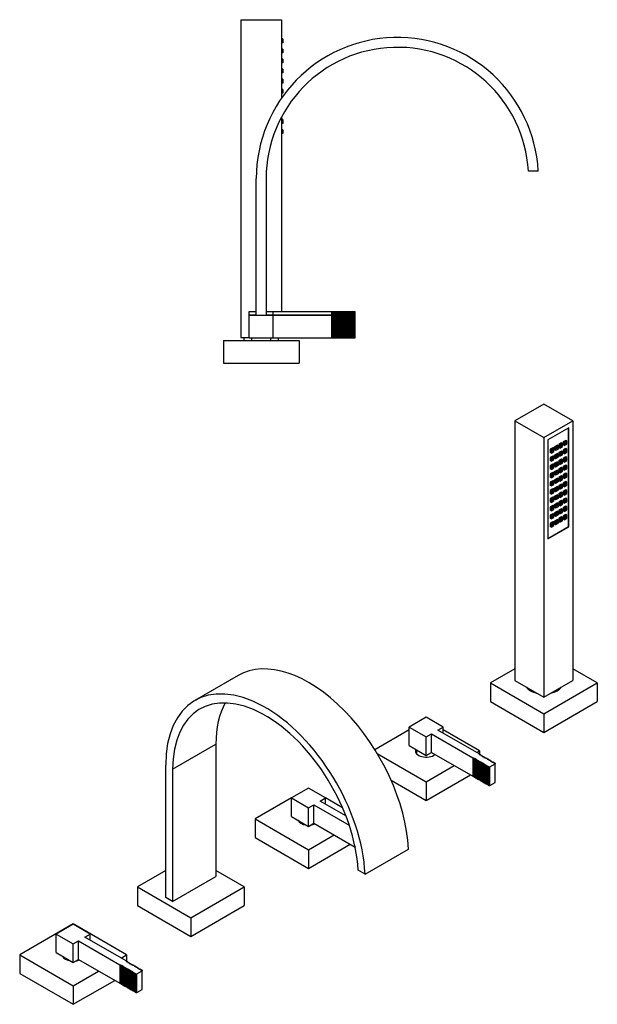
# Model space of a CAD drawing. Units: inches. Extents: x -980 to -37, y -160 to 504.
# Drawn here: x -419 to -37, y -146 to 504 of the extents above; entities that cross this region are included whole.
import ezdxf

# ---------------------------------------------------------------- set-up
doc = ezdxf.new("R2010")
doc.units = ezdxf.units.IN
for name, color, linetype in [('655018', 7, 'Continuous'), ('656022', 7, 'Continuous'), ('656026', 7, 'Continuous'), ('656032', 7, 'Continuous'), ('656052', 7, 'Continuous'), ('656053', 7, 'Continuous'), ('990103', 7, 'Continuous'), ('ATTACCO_FLEX_DOC', 7, 'Continuous'), ('Default', 7, 'Continuous')]:
    doc.layers.add(name, color=color, linetype=linetype)

# ---------------------------------------------------------------- blocks, each defined once
blk = doc.blocks.new('SE7')
at = {"layer": '655018', "color": 7, "linetype": 'Continuous', "ltscale": 25.4}
for p, q in [((-273.02, 504.42), (-246.02, 504.42)), ((-273.02, 504.42), (-273.02, 294.42)), ((-246.02, 504.42), (-246.02, 452.74)), ((-245.32, 491.72), (-246.02, 491.72)), ((-245.32, 489.22), (-246.02, 489.22)), ((-245.32, 491.72), (-245.32, 489.22)), ((-245.32, 485.05), (-246.02, 485.05)), ((-245.32, 482.55), (-246.02, 482.55)), ((-245.32, 485.05), (-245.32, 482.55)), ((-245.32, 478.38), (-246.02, 478.38)), ((-245.32, 475.88), (-246.02, 475.88)), ((-245.32, 478.38), (-245.32, 475.88)), ((-245.32, 471.72), (-246.02, 471.72)), ((-245.32, 469.22), (-246.02, 469.22)), ((-245.32, 471.72), (-245.32, 469.22)), ((-245.32, 465.05), (-246.02, 465.05)), ((-245.32, 462.55), (-246.02, 462.55)), ((-245.32, 465.05), (-245.32, 462.55)), ((-245.32, 458.38), (-246.02, 458.38)), ((-245.32, 455.88), (-246.02, 455.88)), ((-245.32, 458.38), (-245.32, 455.88)), ((-246.02, 440.32), (-246.02, 311.72)), ((-245.32, 438.38), (-246.02, 438.38)), ((-245.32, 435.88), (-246.02, 435.88)), ((-245.32, 438.38), (-245.32, 435.88)), ((-245.32, 431.72), (-246.02, 431.72)), ((-245.32, 431.72), (-245.32, 429.22)), ((-245.32, 429.22), (-246.02, 429.22)), ((-273.02, 294.42), (-267.52, 294.42))]:
    blk.add_line(p, q, dxfattribs=at)
at = {"layer": '656022', "color": 7, "linetype": 'Continuous', "ltscale": 25.4}
for p, q in [((-267.52, 311.72), (-262.77, 311.72)), ((-267.52, 309.42), (-267.52, 311.72)), ((-267.52, 309.42), (-262.77, 309.42)), ((-267.52, 309.22), (-267.52, 309.42)), ((-267.52, 309.22), (-251.52, 309.22)), ((-267.52, 294.22), (-267.52, 309.22)), ((-256.27, 311.72), (-251.52, 311.72)), ((-256.27, 309.42), (-251.52, 309.42)), ((-251.52, 311.72), (-213.02, 311.72)), ((-251.52, 309.42), (-251.52, 311.72)), ((-251.52, 309.42), (-213.02, 309.42)), ((-251.52, 309.22), (-251.52, 309.42)), ((-251.52, 309.22), (-213.02, 309.22)), ((-251.52, 294.22), (-251.52, 309.22)), ((-213.02, 311.72), (-212.52, 311.72)), ((-213.02, 311.72), (-213.02, 309.42)), ((-213.02, 309.42), (-212.52, 309.42)), ((-213.02, 309.42), (-213.02, 309.22)), ((-213.02, 309.22), (-212.52, 309.22)), ((-213.02, 309.22), (-213.02, 294.22)), ((-212.52, 311.72), (-212.02, 311.72)), ((-212.52, 311.72), (-212.52, 309.42)), ((-212.52, 309.42), (-212.02, 309.42)), ((-212.52, 309.42), (-212.52, 309.22)), ((-212.52, 309.22), (-212.02, 309.22)), ((-212.52, 309.22), (-212.52, 294.22)), ((-212.02, 311.72), (-211.52, 311.72)), ((-212.02, 311.72), (-212.02, 309.42)), ((-212.02, 309.42), (-211.52, 309.42)), ((-212.02, 309.42), (-212.02, 309.22)), ((-212.02, 309.22), (-211.52, 309.22)), ((-212.02, 309.22), (-212.02, 294.22)), ((-211.52, 311.72), (-211.52, 309.42)), ((-211.52, 311.72), (-211.02, 311.72)), ((-211.52, 309.42), (-211.52, 309.22)), ((-211.52, 309.42), (-211.02, 309.42)), ((-211.52, 309.22), (-211.52, 294.22)), ((-211.52, 309.22), (-211.02, 309.22)), ((-211.02, 311.72), (-211.02, 309.42)), ((-211.02, 311.72), (-210.52, 311.72)), ((-211.02, 309.42), (-211.02, 309.22)), ((-211.02, 309.42), (-210.52, 309.42)), ((-211.02, 309.22), (-211.02, 294.22)), ((-211.02, 309.22), (-210.52, 309.22)), ((-210.52, 311.72), (-210.02, 311.72)), ((-210.52, 309.42), (-210.52, 311.72)), ((-210.52, 309.42), (-210.02, 309.42)), ((-210.52, 309.22), (-210.52, 309.42)), ((-210.52, 309.22), (-210.02, 309.22)), ((-210.52, 294.22), (-210.52, 309.22)), ((-210.02, 311.72), (-210.02, 309.42)), ((-210.02, 311.72), (-209.52, 311.72)), ((-210.02, 309.42), (-210.02, 309.22)), ((-210.02, 309.42), (-209.52, 309.42)), ((-210.02, 309.22), (-210.02, 294.22)), ((-210.02, 309.22), (-209.52, 309.22)), ((-209.52, 311.72), (-209.52, 309.42)), ((-209.52, 311.72), (-209.02, 311.72)), ((-209.52, 309.42), (-209.52, 309.22)), ((-209.52, 309.42), (-209.02, 309.42)), ((-209.52, 309.22), (-209.52, 294.22)), ((-209.52, 309.22), (-209.02, 309.22)), ((-209.02, 311.72), (-208.52, 311.72)), ((-209.02, 309.42), (-209.02, 311.72)), ((-209.02, 309.42), (-208.52, 309.42)), ((-209.02, 309.22), (-209.02, 309.42)), ((-209.02, 309.22), (-208.52, 309.22)), ((-209.02, 294.22), (-209.02, 309.22)), ((-208.52, 311.72), (-208.52, 309.42)), ((-208.52, 311.72), (-208.02, 311.72)), ((-208.52, 309.42), (-208.52, 309.22)), ((-208.52, 309.42), (-208.02, 309.42)), ((-208.52, 309.22), (-208.52, 294.22)), ((-208.52, 309.22), (-208.02, 309.22)), ((-208.02, 311.72), (-208.02, 309.42)), ((-208.02, 311.72), (-207.52, 311.72)), ((-208.02, 309.42), (-208.02, 309.22)), ((-208.02, 309.42), (-207.52, 309.42)), ((-208.02, 309.22), (-208.02, 294.22)), ((-208.02, 309.22), (-207.52, 309.22)), ((-207.52, 311.72), (-207.02, 311.72)), ((-207.52, 309.42), (-207.52, 311.72)), ((-207.52, 309.42), (-207.02, 309.42)), ((-207.52, 309.22), (-207.52, 309.42)), ((-207.52, 309.22), (-207.02, 309.22)), ((-207.52, 294.22), (-207.52, 309.22)), ((-207.02, 311.72), (-207.02, 309.42)), ((-207.02, 311.72), (-206.52, 311.72)), ((-207.02, 309.42), (-207.02, 309.22)), ((-207.02, 309.42), (-206.52, 309.42)), ((-207.02, 309.22), (-207.02, 294.22)), ((-207.02, 309.22), (-206.52, 309.22)), ((-206.52, 311.72), (-206.52, 309.42)), ((-206.52, 311.72), (-206.02, 311.72)), ((-206.52, 309.42), (-206.52, 309.22)), ((-206.52, 309.42), (-206.02, 309.42)), ((-206.52, 309.22), (-206.52, 294.22)), ((-206.52, 309.22), (-206.02, 309.22)), ((-206.02, 311.72), (-205.52, 311.72)), ((-206.02, 309.42), (-206.02, 311.72)), ((-206.02, 309.42), (-205.52, 309.42)), ((-206.02, 309.22), (-206.02, 309.42)), ((-206.02, 309.22), (-205.52, 309.22)), ((-206.02, 294.22), (-206.02, 309.22)), ((-205.52, 311.72), (-205.52, 309.42)), ((-205.52, 311.72), (-205.02, 311.72)), ((-205.52, 309.42), (-205.52, 309.22)), ((-205.52, 309.42), (-205.02, 309.42)), ((-205.52, 309.22), (-205.52, 294.22)), ((-205.52, 309.22), (-205.02, 309.22)), ((-205.02, 311.72), (-205.02, 309.42)), ((-205.02, 311.72), (-204.52, 311.72)), ((-205.02, 309.42), (-205.02, 309.22)), ((-205.02, 309.42), (-204.52, 309.42)), ((-205.02, 309.22), (-205.02, 294.22)), ((-205.02, 309.22), (-204.52, 309.22)), ((-204.52, 311.72), (-204.02, 311.72)), ((-204.52, 309.42), (-204.52, 311.72)), ((-204.52, 309.42), (-204.02, 309.42)), ((-204.52, 309.22), (-204.52, 309.42)), ((-204.52, 309.22), (-204.02, 309.22)), ((-204.52, 294.22), (-204.52, 309.22)), ((-204.02, 311.72), (-204.02, 309.42)), ((-204.02, 311.72), (-203.52, 311.72)), ((-204.02, 309.42), (-204.02, 309.22)), ((-204.02, 309.42), (-203.52, 309.42)), ((-204.02, 309.22), (-204.02, 294.22)), ((-204.02, 309.22), (-203.52, 309.22)), ((-203.52, 311.72), (-203.52, 309.42)), ((-203.52, 311.72), (-203.02, 311.72)), ((-203.52, 309.42), (-203.52, 309.22)), ((-203.52, 309.42), (-203.02, 309.42)), ((-203.52, 309.22), (-203.52, 294.22)), ((-203.52, 309.22), (-203.02, 309.22)), ((-203.02, 311.72), (-202.52, 311.72)), ((-203.02, 309.42), (-203.02, 311.72)), ((-203.02, 309.42), (-202.52, 309.42)), ((-203.02, 309.22), (-203.02, 309.42)), ((-203.02, 309.22), (-202.52, 309.22)), ((-203.02, 294.22), (-203.02, 309.22)), ((-202.52, 311.72), (-202.52, 309.42)), ((-202.52, 311.72), (-202.02, 311.72)), ((-202.52, 309.42), (-202.52, 309.22)), ((-202.52, 309.42), (-202.02, 309.42)), ((-202.52, 309.22), (-202.52, 294.22)), ((-202.52, 309.22), (-202.02, 309.22)), ((-202.02, 311.72), (-202.02, 309.42)), ((-202.02, 311.72), (-201.52, 311.72)), ((-202.02, 309.42), (-202.02, 309.22)), ((-202.02, 309.42), (-201.52, 309.42)), ((-202.02, 309.22), (-202.02, 294.22)), ((-202.02, 309.22), (-201.52, 309.22)), ((-201.52, 311.72), (-201.02, 311.72)), ((-201.52, 309.42), (-201.52, 311.72)), ((-201.52, 309.42), (-201.02, 309.42)), ((-201.52, 309.22), (-201.52, 309.42)), ((-201.52, 309.22), (-201.02, 309.22)), ((-201.52, 294.22), (-201.52, 309.22)), ((-201.02, 311.72), (-201.02, 309.42)), ((-201.02, 311.72), (-200.52, 311.72)), ((-201.02, 309.42), (-201.02, 309.22)), ((-201.02, 309.42), (-200.52, 309.42)), ((-201.02, 309.22), (-201.02, 294.22)), ((-201.02, 309.22), (-200.52, 309.22)), ((-200.52, 311.72), (-200.52, 309.42)), ((-200.52, 311.72), (-200.02, 311.72)), ((-200.52, 309.42), (-200.52, 309.22)), ((-200.52, 309.42), (-200.02, 309.42)), ((-200.52, 309.22), (-200.52, 294.22)), ((-200.52, 309.22), (-200.02, 309.22)), ((-200.02, 311.72), (-199.52, 311.72)), ((-200.02, 309.42), (-200.02, 311.72)), ((-200.02, 309.42), (-199.52, 309.42)), ((-200.02, 309.22), (-200.02, 309.42)), ((-200.02, 309.22), (-199.52, 309.22)), ((-200.02, 294.22), (-200.02, 309.22)), ((-199.52, 311.72), (-199.52, 309.42)), ((-199.52, 311.72), (-199.02, 311.72)), ((-199.52, 309.42), (-199.52, 309.22)), ((-199.52, 309.42), (-199.02, 309.42)), ((-199.52, 309.22), (-199.52, 294.22)), ((-199.52, 309.22), (-199.02, 309.22)), ((-199.02, 311.72), (-199.02, 309.42)), ((-199.02, 311.72), (-198.52, 311.72)), ((-199.02, 309.42), (-199.02, 309.22)), ((-199.02, 309.42), (-198.52, 309.42)), ((-199.02, 309.22), (-199.02, 294.22)), ((-199.02, 309.22), (-198.52, 309.22)), ((-198.52, 311.72), (-198.02, 311.72)), ((-198.52, 309.42), (-198.52, 311.72)), ((-198.52, 309.42), (-198.02, 309.42)), ((-198.52, 309.22), (-198.52, 309.42)), ((-198.52, 309.22), (-198.02, 309.22)), ((-198.52, 294.22), (-198.52, 309.22)), ((-198.02, 311.72), (-198.02, 309.42)), ((-198.02, 311.72), (-197.52, 311.72)), ((-198.02, 309.42), (-198.02, 309.22)), ((-198.02, 309.42), (-197.52, 309.42)), ((-198.02, 309.22), (-198.02, 294.22)), ((-198.02, 309.22), (-197.52, 309.22)), ((-197.52, 309.42), (-197.52, 311.72)), ((-197.52, 309.22), (-197.52, 309.42)), ((-197.52, 294.22), (-197.52, 309.22)), ((-267.52, 294.22), (-251.52, 294.22)), ((-265.92, 294.22), (-265.92, 292.42)), ((-253.12, 292.42), (-253.12, 294.22)), ((-251.52, 294.22), (-213.02, 294.22)), ((-213.02, 294.22), (-212.52, 294.22)), ((-212.52, 294.22), (-212.02, 294.22)), ((-212.02, 294.22), (-211.52, 294.22)), ((-211.52, 294.22), (-211.02, 294.22)), ((-211.02, 294.22), (-210.52, 294.22)), ((-210.52, 294.22), (-210.02, 294.22)), ((-210.02, 294.22), (-209.52, 294.22)), ((-209.52, 294.22), (-209.02, 294.22)), ((-209.02, 294.22), (-208.52, 294.22)), ((-208.52, 294.22), (-208.02, 294.22)), ((-208.02, 294.22), (-207.52, 294.22)), ((-207.52, 294.22), (-207.02, 294.22)), ((-207.02, 294.22), (-206.52, 294.22)), ((-206.52, 294.22), (-206.02, 294.22)), ((-206.02, 294.22), (-205.52, 294.22)), ((-205.52, 294.22), (-205.02, 294.22)), ((-205.02, 294.22), (-204.52, 294.22)), ((-204.52, 294.22), (-204.02, 294.22)), ((-204.02, 294.22), (-203.52, 294.22)), ((-203.52, 294.22), (-203.02, 294.22)), ((-203.02, 294.22), (-202.52, 294.22)), ((-202.52, 294.22), (-202.02, 294.22)), ((-202.02, 294.22), (-201.52, 294.22)), ((-201.52, 294.22), (-201.02, 294.22)), ((-201.02, 294.22), (-200.52, 294.22)), ((-200.52, 294.22), (-200.02, 294.22)), ((-200.02, 294.22), (-199.52, 294.22)), ((-199.52, 294.22), (-199.02, 294.22)), ((-199.02, 294.22), (-198.52, 294.22)), ((-198.52, 294.22), (-198.02, 294.22)), ((-198.02, 294.22), (-197.52, 294.22))]:
    blk.add_line(p, q, dxfattribs=at)
at = {"layer": '656026', "color": 7, "linetype": 'Continuous', "ltscale": 25.4}
for p, q in [((-76.41, 404.42), (-82.92, 404.42)), ((-262.77, 309.22), (-262.77, 399.42)), ((-256.27, 399.42), (-256.27, 309.22))]:
    blk.add_line(p, q, dxfattribs=at)
for radius, start in [(93.25, 3.07363), (86.75, 3.30418)]:
    blk.add_arc((-169.52, 399.42), radius, start, 180, dxfattribs=at)
at = {"layer": '656032', "color": 7, "linetype": 'Continuous', "ltscale": 25.4}
for p, q in [((-284.52, 292.42), (-234.52, 292.42)), ((-284.52, 292.42), (-284.52, 277.42)), ((-234.52, 292.42), (-234.52, 277.42)), ((-284.52, 277.42), (-234.52, 277.42))]:
    blk.add_line(p, q, dxfattribs=at)
at = {"layer": 'ATTACCO_FLEX_DOC', "color": 7, "linetype": 'Continuous', "ltscale": 25.4}
for p, q in [((-271.02, 294.42), (-270.96, 292.42)), ((-248.09, 292.42), (-248.03, 294.22))]:
    blk.add_line(p, q, dxfattribs=at)
blk = doc.blocks.new('SE8')
at = {"layer": '655018', "color": 7, "linetype": 'Continuous', "ltscale": 25.4}
for p, q in [((-72.7, 250.31), (-91.79, 239.29)), ((-53.61, 239.29), (-72.7, 250.31)), ((-91.79, 239.29), (-72.7, 228.27)), ((-91.79, 239.29), (-91.79, 67.82)), ((-72.7, 228.27), (-53.61, 239.29)), ((-56.26, 234.74), (-70.05, 226.77)), ((-56.47, 169.54), (-56.47, 234.61)), ((-56.26, 169.42), (-56.26, 234.74)), ((-53.61, 239.29), (-53.61, 67.82)), ((-72.7, 228.27), (-72.7, 56.8)), ((-70.05, 226.77), (-70.05, 161.46)), ((-66.72, 221.59), (-68.49, 220.57)), ((-66.01, 221.18), (-67.78, 220.16)), ((-66.01, 221.18), (-66.72, 221.59)), ((-66.01, 219.14), (-66.01, 221.18)), ((-65.66, 222.2), (-63.89, 223.22)), ((-64.95, 221.79), (-65.66, 222.2)), ((-65.66, 220.16), (-65.66, 222.2)), ((-64.95, 221.79), (-63.19, 222.81)), ((-64.95, 219.75), (-64.95, 221.79)), ((-63.19, 222.81), (-63.89, 223.22)), ((-63.19, 222.81), (-63.19, 220.77)), ((-61.07, 224.86), (-62.83, 223.84)), ((-62.83, 223.84), (-62.83, 221.79)), ((-62.13, 223.43), (-62.83, 223.84)), ((-62.13, 221.39), (-62.83, 221.79)), ((-60.36, 224.45), (-62.13, 223.43)), ((-62.13, 223.43), (-62.13, 221.39)), ((-62.13, 221.39), (-60.36, 222.41)), ((-60.36, 224.45), (-61.07, 224.86)), ((-60.36, 222.41), (-60.36, 224.45)), ((-58.24, 226.49), (-60, 225.47)), ((-60, 225.47), (-60, 223.43)), ((-59.3, 225.06), (-60, 225.47)), ((-59.3, 223.02), (-60, 223.43)), ((-57.53, 226.08), (-59.3, 225.06)), ((-59.3, 225.06), (-59.3, 223.02)), ((-59.3, 223.02), (-57.53, 224.04)), ((-57.53, 226.08), (-58.24, 226.49)), ((-57.53, 224.04), (-57.53, 226.08)), ((-68.49, 220.57), (-68.49, 218.53)), ((-67.78, 220.16), (-68.49, 220.57)), ((-67.78, 218.12), (-68.49, 218.53)), ((-66.72, 216.15), (-68.49, 215.13)), ((-68.49, 215.13), (-68.49, 213.08)), ((-67.78, 214.72), (-68.49, 215.13)), ((-67.78, 220.16), (-67.78, 218.12)), ((-67.78, 218.12), (-66.01, 219.14)), ((-66.01, 215.74), (-67.78, 214.72)), ((-67.78, 214.72), (-67.78, 212.68)), ((-66.01, 215.74), (-66.72, 216.15)), ((-66.01, 213.7), (-66.01, 215.74)), ((-64.95, 219.75), (-65.66, 220.16)), ((-65.66, 216.76), (-63.89, 217.78)), ((-64.95, 216.35), (-65.66, 216.76)), ((-65.66, 214.72), (-65.66, 216.76)), ((-64.95, 214.31), (-65.66, 214.72)), ((-63.19, 220.77), (-64.95, 219.75)), ((-64.95, 216.35), (-63.19, 217.37)), ((-64.95, 214.31), (-64.95, 216.35)), ((-63.19, 215.33), (-64.95, 214.31)), ((-63.19, 217.37), (-63.89, 217.78)), ((-63.19, 217.37), (-63.19, 215.33)), ((-61.07, 219.41), (-62.83, 218.39)), ((-62.83, 218.39), (-62.83, 216.35)), ((-62.13, 217.98), (-62.83, 218.39)), ((-62.13, 215.94), (-62.83, 216.35)), ((-60.36, 219), (-62.13, 217.98)), ((-62.13, 217.98), (-62.13, 215.94)), ((-62.13, 215.94), (-60.36, 216.96)), ((-60.36, 219), (-61.07, 219.41)), ((-60.36, 216.96), (-60.36, 219)), ((-58.24, 221.05), (-60, 220.03)), ((-60, 220.03), (-60, 217.98)), ((-59.3, 219.62), (-60, 220.03)), ((-59.3, 217.58), (-60, 217.98)), ((-58.24, 215.6), (-60, 214.58)), ((-57.53, 220.64), (-59.3, 219.62)), ((-59.3, 219.62), (-59.3, 217.58)), ((-59.3, 217.58), (-57.53, 218.6)), ((-57.53, 215.19), (-59.3, 214.17)), ((-57.53, 220.64), (-58.24, 221.05)), ((-57.53, 215.19), (-58.24, 215.6)), ((-57.53, 218.6), (-57.53, 220.64)), ((-57.53, 213.15), (-57.53, 215.19)), ((-67.78, 212.68), (-68.49, 213.08)), ((-66.72, 210.7), (-68.49, 209.68)), ((-68.49, 209.68), (-68.49, 207.64)), ((-67.78, 209.27), (-68.49, 209.68)), ((-67.78, 212.68), (-66.01, 213.7)), ((-66.01, 210.3), (-67.78, 209.27)), ((-67.78, 209.27), (-67.78, 207.23)), ((-67.78, 207.23), (-66.01, 208.25)), ((-66.01, 210.3), (-66.72, 210.7)), ((-66.01, 208.25), (-66.01, 210.3)), ((-65.66, 211.32), (-63.89, 212.34)), ((-64.95, 210.91), (-65.66, 211.32)), ((-65.66, 209.27), (-65.66, 211.32)), ((-64.95, 208.87), (-65.66, 209.27)), ((-64.95, 210.91), (-63.19, 211.93)), ((-64.95, 208.87), (-64.95, 210.91)), ((-63.19, 209.89), (-64.95, 208.87)), ((-63.19, 211.93), (-63.89, 212.34)), ((-63.19, 211.93), (-63.19, 209.89)), ((-61.07, 213.97), (-62.83, 212.95)), ((-62.83, 212.95), (-62.83, 210.91)), ((-62.13, 212.54), (-62.83, 212.95)), ((-62.13, 210.5), (-62.83, 210.91)), ((-61.07, 208.53), (-62.83, 207.51)), ((-60.36, 213.56), (-62.13, 212.54)), ((-62.13, 212.54), (-62.13, 210.5)), ((-62.13, 210.5), (-60.36, 211.52)), ((-60.36, 213.56), (-61.07, 213.97)), ((-60.36, 208.12), (-61.07, 208.53)), ((-60.36, 211.52), (-60.36, 213.56)), ((-60, 214.58), (-60, 212.54)), ((-59.3, 214.17), (-60, 214.58)), ((-59.3, 212.13), (-60, 212.54)), ((-58.24, 210.16), (-60, 209.14)), ((-60, 209.14), (-60, 207.1)), ((-59.3, 208.73), (-60, 209.14)), ((-59.3, 214.17), (-59.3, 212.13)), ((-59.3, 212.13), (-57.53, 213.15)), ((-57.53, 209.75), (-59.3, 208.73)), ((-59.3, 208.73), (-59.3, 206.69)), ((-57.53, 209.75), (-58.24, 210.16)), ((-57.53, 207.71), (-57.53, 209.75)), ((-67.78, 207.23), (-68.49, 207.64)), ((-66.72, 205.26), (-68.49, 204.24)), ((-68.49, 204.24), (-68.49, 202.2)), ((-67.78, 203.83), (-68.49, 204.24)), ((-67.78, 201.79), (-68.49, 202.2)), ((-66.01, 204.85), (-67.78, 203.83)), ((-67.78, 203.83), (-67.78, 201.79)), ((-67.78, 201.79), (-66.01, 202.81)), ((-66.01, 204.85), (-66.72, 205.26)), ((-66.01, 202.81), (-66.01, 204.85)), ((-65.66, 205.87), (-63.89, 206.89)), ((-64.95, 205.46), (-65.66, 205.87)), ((-65.66, 203.83), (-65.66, 205.87)), ((-64.95, 203.42), (-65.66, 203.83)), ((-64.95, 205.46), (-63.19, 206.48)), ((-64.95, 203.42), (-64.95, 205.46)), ((-63.19, 204.44), (-64.95, 203.42)), ((-63.19, 206.48), (-63.89, 206.89)), ((-63.19, 206.48), (-63.19, 204.44)), ((-62.83, 207.51), (-62.83, 205.46)), ((-62.13, 207.1), (-62.83, 207.51)), ((-62.13, 205.06), (-62.83, 205.46)), ((-61.07, 203.08), (-62.83, 202.06)), ((-62.83, 202.06), (-62.83, 200.02)), ((-62.13, 201.65), (-62.83, 202.06)), ((-60.36, 208.12), (-62.13, 207.1)), ((-62.13, 207.1), (-62.13, 205.06)), ((-62.13, 205.06), (-60.36, 206.08)), ((-60.36, 202.67), (-62.13, 201.65)), ((-60.36, 202.67), (-61.07, 203.08)), ((-60.36, 206.08), (-60.36, 208.12)), ((-60.36, 200.63), (-60.36, 202.67)), ((-59.3, 206.69), (-60, 207.1)), ((-58.24, 204.72), (-60, 203.7)), ((-60, 203.7), (-60, 201.65)), ((-59.3, 203.29), (-60, 203.7)), ((-59.3, 206.69), (-57.53, 207.71)), ((-57.53, 204.31), (-59.3, 203.29)), ((-59.3, 203.29), (-59.3, 201.25)), ((-59.3, 201.25), (-57.53, 202.27)), ((-57.53, 204.31), (-58.24, 204.72)), ((-57.53, 202.27), (-57.53, 204.31)), ((-66.72, 199.82), (-68.49, 198.8)), ((-68.49, 198.8), (-68.49, 196.76)), ((-67.78, 198.39), (-68.49, 198.8)), ((-67.78, 196.35), (-68.49, 196.76)), ((-66.01, 199.41), (-67.78, 198.39)), ((-67.78, 198.39), (-67.78, 196.35)), ((-67.78, 196.35), (-66.01, 197.37)), ((-66.01, 199.41), (-66.72, 199.82)), ((-66.01, 197.37), (-66.01, 199.41)), ((-65.66, 200.43), (-63.89, 201.45)), ((-64.95, 200.02), (-65.66, 200.43)), ((-65.66, 198.39), (-65.66, 200.43)), ((-64.95, 197.98), (-65.66, 198.39)), ((-65.66, 194.99), (-63.89, 196.01)), ((-64.95, 200.02), (-63.19, 201.04)), ((-64.95, 197.98), (-64.95, 200.02)), ((-63.19, 199), (-64.95, 197.98)), ((-64.95, 194.58), (-63.19, 195.6)), ((-63.19, 201.04), (-63.89, 201.45)), ((-63.19, 195.6), (-63.89, 196.01)), ((-63.19, 201.04), (-63.19, 199)), ((-63.19, 195.6), (-63.19, 193.56)), ((-62.13, 199.61), (-62.83, 200.02)), ((-61.07, 197.64), (-62.83, 196.62)), ((-62.83, 196.62), (-62.83, 194.58)), ((-62.13, 196.21), (-62.83, 196.62)), ((-62.13, 201.65), (-62.13, 199.61)), ((-62.13, 199.61), (-60.36, 200.63)), ((-60.36, 197.23), (-62.13, 196.21)), ((-62.13, 196.21), (-62.13, 194.17)), ((-62.13, 194.17), (-60.36, 195.19)), ((-60.36, 197.23), (-61.07, 197.64)), ((-60.36, 195.19), (-60.36, 197.23)), ((-59.3, 201.25), (-60, 201.65)), ((-58.24, 199.27), (-60, 198.25)), ((-60, 198.25), (-60, 196.21)), ((-59.3, 197.84), (-60, 198.25)), ((-59.3, 195.8), (-60, 196.21)), ((-57.53, 198.86), (-59.3, 197.84)), ((-59.3, 197.84), (-59.3, 195.8)), ((-59.3, 195.8), (-57.53, 196.82)), ((-57.53, 198.86), (-58.24, 199.27)), ((-57.53, 196.82), (-57.53, 198.86)), ((-66.72, 194.37), (-68.49, 193.35)), ((-68.49, 193.35), (-68.49, 191.31)), ((-67.78, 192.94), (-68.49, 193.35)), ((-67.78, 190.9), (-68.49, 191.31)), ((-66.72, 188.93), (-68.49, 187.91)), ((-66.01, 193.97), (-67.78, 192.94)), ((-67.78, 192.94), (-67.78, 190.9)), ((-67.78, 190.9), (-66.01, 191.92)), ((-66.01, 193.97), (-66.72, 194.37)), ((-66.01, 188.52), (-66.72, 188.93)), ((-66.01, 191.92), (-66.01, 193.97)), ((-64.95, 194.58), (-65.66, 194.99)), ((-65.66, 192.94), (-65.66, 194.99)), ((-64.95, 192.54), (-65.66, 192.94)), ((-65.66, 189.54), (-63.89, 190.56)), ((-64.95, 189.13), (-65.66, 189.54)), ((-65.66, 187.5), (-65.66, 189.54)), ((-64.95, 192.54), (-64.95, 194.58)), ((-63.19, 193.56), (-64.95, 192.54)), ((-64.95, 189.13), (-63.19, 190.16)), ((-64.95, 187.09), (-64.95, 189.13)), ((-63.19, 190.16), (-63.89, 190.56)), ((-63.19, 190.16), (-63.19, 188.11)), ((-62.13, 194.17), (-62.83, 194.58)), ((-61.07, 192.2), (-62.83, 191.18)), ((-62.83, 191.18), (-62.83, 189.13)), ((-62.13, 190.77), (-62.83, 191.18)), ((-62.13, 188.73), (-62.83, 189.13)), ((-60.36, 191.79), (-62.13, 190.77)), ((-62.13, 190.77), (-62.13, 188.73)), ((-62.13, 188.73), (-60.36, 189.75)), ((-60.36, 191.79), (-61.07, 192.2)), ((-60.36, 189.75), (-60.36, 191.79)), ((-58.24, 193.83), (-60, 192.81)), ((-60, 192.81), (-60, 190.77)), ((-59.3, 192.4), (-60, 192.81)), ((-59.3, 190.36), (-60, 190.77)), ((-57.53, 193.42), (-59.3, 192.4)), ((-59.3, 192.4), (-59.3, 190.36)), ((-59.3, 190.36), (-57.53, 191.38)), ((-57.53, 193.42), (-58.24, 193.83)), ((-57.53, 191.38), (-57.53, 193.42)), ((-68.49, 187.91), (-68.49, 185.87)), ((-67.78, 187.5), (-68.49, 187.91)), ((-67.78, 185.46), (-68.49, 185.87)), ((-66.72, 183.49), (-68.49, 182.47)), ((-68.49, 182.47), (-68.49, 180.43)), ((-67.78, 182.06), (-68.49, 182.47)), ((-66.01, 188.52), (-67.78, 187.5)), ((-67.78, 187.5), (-67.78, 185.46)), ((-67.78, 185.46), (-66.01, 186.48)), ((-66.01, 183.08), (-67.78, 182.06)), ((-66.01, 183.08), (-66.72, 183.49)), ((-66.01, 186.48), (-66.01, 188.52)), ((-66.01, 181.04), (-66.01, 183.08)), ((-64.95, 187.09), (-65.66, 187.5)), ((-65.66, 184.1), (-63.89, 185.12)), ((-64.95, 183.69), (-65.66, 184.1)), ((-65.66, 182.06), (-65.66, 184.1)), ((-63.19, 188.11), (-64.95, 187.09)), ((-64.95, 183.69), (-63.19, 184.71)), ((-64.95, 181.65), (-64.95, 183.69)), ((-63.19, 182.67), (-64.95, 181.65)), ((-63.19, 184.71), (-63.89, 185.12)), ((-63.19, 184.71), (-63.19, 182.67)), ((-61.07, 186.75), (-62.83, 185.73)), ((-62.83, 185.73), (-62.83, 183.69)), ((-62.13, 185.32), (-62.83, 185.73)), ((-62.13, 183.28), (-62.83, 183.69)), ((-60.36, 186.34), (-62.13, 185.32)), ((-62.13, 185.32), (-62.13, 183.28)), ((-62.13, 183.28), (-60.36, 184.3)), ((-60.36, 186.34), (-61.07, 186.75)), ((-60.36, 184.3), (-60.36, 186.34)), ((-58.24, 188.39), (-60, 187.37)), ((-60, 187.37), (-60, 185.32)), ((-59.3, 186.96), (-60, 187.37)), ((-59.3, 184.92), (-60, 185.32)), ((-58.24, 182.94), (-60, 181.92)), ((-57.53, 187.98), (-59.3, 186.96)), ((-59.3, 186.96), (-59.3, 184.92)), ((-59.3, 184.92), (-57.53, 185.94)), ((-57.53, 182.53), (-59.3, 181.51)), ((-57.53, 187.98), (-58.24, 188.39)), ((-57.53, 182.53), (-58.24, 182.94)), ((-57.53, 185.94), (-57.53, 187.98)), ((-57.53, 180.49), (-57.53, 182.53)), ((-67.78, 180.02), (-68.49, 180.43)), ((-66.72, 178.04), (-68.49, 177.02)), ((-68.49, 177.02), (-68.49, 174.98)), ((-67.78, 176.61), (-68.49, 177.02)), ((-67.78, 182.06), (-67.78, 180.02)), ((-67.78, 180.02), (-66.01, 181.04)), ((-66.01, 177.64), (-67.78, 176.61)), ((-67.78, 176.61), (-67.78, 174.57)), ((-66.01, 177.64), (-66.72, 178.04)), ((-66.01, 175.59), (-66.01, 177.64)), ((-64.95, 181.65), (-65.66, 182.06)), ((-65.66, 178.66), (-63.89, 179.68)), ((-64.95, 178.25), (-65.66, 178.66)), ((-65.66, 176.61), (-65.66, 178.66)), ((-64.95, 176.21), (-65.66, 176.61)), ((-64.95, 178.25), (-63.19, 179.27)), ((-64.95, 176.21), (-64.95, 178.25)), ((-63.19, 177.23), (-64.95, 176.21)), ((-63.19, 179.27), (-63.89, 179.68)), ((-63.19, 179.27), (-63.19, 177.23)), ((-61.07, 181.31), (-62.83, 180.29)), ((-62.83, 180.29), (-62.83, 178.25)), ((-62.13, 179.88), (-62.83, 180.29)), ((-62.13, 177.84), (-62.83, 178.25)), ((-61.07, 175.87), (-62.83, 174.85)), ((-60.36, 180.9), (-62.13, 179.88)), ((-62.13, 179.88), (-62.13, 177.84)), ((-62.13, 177.84), (-60.36, 178.86)), ((-60.36, 180.9), (-61.07, 181.31)), ((-60.36, 175.46), (-61.07, 175.87)), ((-60.36, 178.86), (-60.36, 180.9)), ((-60, 181.92), (-60, 179.88)), ((-59.3, 181.51), (-60, 181.92)), ((-59.3, 179.47), (-60, 179.88)), ((-58.24, 177.5), (-60, 176.48)), ((-60, 176.48), (-60, 174.44)), ((-59.3, 176.07), (-60, 176.48)), ((-59.3, 181.51), (-59.3, 179.47)), ((-59.3, 179.47), (-57.53, 180.49)), ((-57.53, 177.09), (-59.3, 176.07)), ((-59.3, 176.07), (-59.3, 174.03)), ((-57.53, 177.09), (-58.24, 177.5)), ((-57.53, 175.05), (-57.53, 177.09)), ((-70.05, 161.7), (-56.47, 169.54)), ((-70.05, 161.46), (-56.26, 169.42)), ((-67.78, 174.57), (-68.49, 174.98)), ((-66.72, 172.6), (-68.49, 171.58)), ((-68.49, 171.58), (-68.49, 169.54)), ((-67.78, 171.17), (-68.49, 171.58)), ((-67.78, 169.13), (-68.49, 169.54)), ((-67.78, 174.57), (-66.01, 175.59)), ((-66.01, 172.19), (-67.78, 171.17)), ((-67.78, 171.17), (-67.78, 169.13)), ((-67.78, 169.13), (-66.01, 170.15)), ((-66.01, 172.19), (-66.72, 172.6)), ((-66.01, 170.15), (-66.01, 172.19)), ((-65.66, 173.21), (-63.89, 174.23)), ((-64.95, 172.8), (-65.66, 173.21)), ((-65.66, 171.17), (-65.66, 173.21)), ((-64.95, 170.76), (-65.66, 171.17)), ((-64.95, 172.8), (-63.19, 173.83)), ((-64.95, 170.76), (-64.95, 172.8)), ((-63.19, 171.78), (-64.95, 170.76)), ((-63.19, 173.83), (-63.89, 174.23)), ((-63.19, 173.83), (-63.19, 171.78)), ((-62.83, 174.85), (-62.83, 172.8)), ((-62.13, 174.44), (-62.83, 174.85)), ((-62.13, 172.4), (-62.83, 172.8)), ((-60.36, 175.46), (-62.13, 174.44)), ((-62.13, 174.44), (-62.13, 172.4)), ((-62.13, 172.4), (-60.36, 173.42)), ((-60.36, 173.42), (-60.36, 175.46)), ((-59.3, 174.03), (-60, 174.44)), ((-59.3, 174.03), (-57.53, 175.05)), ((-56.47, 169.54), (-56.26, 169.42)), ((-91.79, 67.82), (-72.7, 56.8)), ((-72.7, 56.8), (-53.61, 67.82))]:
    blk.add_line(p, q, dxfattribs=at)
for centre in [(-64.07, 221.28), (-61.24, 222.92), (-58.41, 224.55), (-66.9, 219.65), (-66.9, 214.21), (-64.07, 215.84), (-61.24, 217.47), (-58.41, 219.11), (-66.9, 208.76), (-64.07, 210.4), (-61.24, 212.03), (-58.41, 213.66), (-58.41, 208.22), (-66.9, 203.32), (-64.07, 204.95), (-61.24, 206.59), (-58.41, 202.78), (-66.9, 197.88), (-64.07, 199.51), (-61.24, 201.14), (-61.24, 195.7), (-58.41, 197.33), (-66.9, 192.43), (-64.07, 194.07), (-64.07, 188.62), (-61.24, 190.26), (-58.41, 191.89), (-66.9, 186.99), (-64.07, 183.18), (-61.24, 184.81), (-58.41, 186.45), (-66.9, 181.55), (-66.9, 176.1), (-64.07, 177.74), (-61.24, 179.37), (-58.41, 181), (-58.41, 175.56), (-66.9, 170.66), (-64.07, 172.29), (-61.24, 173.93)]:
    blk.add_ellipse(centre, major_axis=(-0.25, -0.433), ratio=0.57735, dxfattribs=at)
at = {"layer": '656022', "color": 7, "linetype": 'Continuous', "ltscale": 25.4}
for p, q in [((-150.48, 43.57), (-161.79, 37.04)), ((-139.17, 37.04), (-150.48, 43.57)), ((-161.79, 37.04), (-150.48, 30.51)), ((-161.79, 24.79), (-161.79, 37.04)), ((-150.48, 30.51), (-146.94, 32.55)), ((-146.94, 32.55), (-119.72, 16.83)), ((-146.94, 20.3), (-146.94, 32.55)), ((-142.7, 35), (-139.17, 37.04)), ((-115.48, 19.28), (-142.7, 35)), ((-139.17, 32.96), (-139.17, 37.04)), ((-150.48, 18.26), (-150.48, 30.51)), ((-161.79, 24.79), (-150.48, 18.26)), ((-156.88, 21.96), (-156.88, 19.51)), ((-150.48, 18.26), (-146.94, 20.3)), ((-146.94, 20.3), (-119.72, 4.59)), ((-119.72, 16.83), (-119.01, 16.83)), ((-119.72, 16.83), (-119.72, 4.59)), ((-119.01, 16.83), (-119.01, 16.42)), ((-119.01, 16.42), (-118.66, 16.22)), ((-119.01, 16.42), (-119.01, 4.18)), ((-118.66, 16.22), (-118.66, 3.97)), ((-118.66, 16.22), (-117.95, 16.22)), ((-117.95, 16.22), (-117.95, 15.81)), ((-117.95, 15.81), (-117.6, 15.61)), ((-117.95, 3.57), (-117.95, 15.81)), ((-117.6, 15.61), (-117.6, 3.36)), ((-117.6, 15.61), (-116.89, 15.61)), ((-116.89, 15.61), (-116.89, 15.2)), ((-116.89, 15.2), (-116.54, 15)), ((-116.89, 2.95), (-116.89, 15.2)), ((-116.54, 15), (-116.54, 2.75)), ((-116.54, 15), (-115.83, 15)), ((-115.83, 15), (-115.83, 14.59)), ((-115.83, 14.59), (-115.48, 14.38)), ((-115.83, 2.34), (-115.83, 14.59)), ((-115.48, 19.28), (-115.48, 18.87)), ((-115.48, 18.87), (-114.77, 18.87)), ((-115.48, 14.38), (-115.48, 2.14)), ((-115.48, 14.38), (-114.77, 14.38)), ((-114.42, 18.67), (-114.77, 18.87)), ((-114.77, 14.38), (-114.77, 13.98)), ((-114.77, 13.98), (-114.42, 13.77)), ((-114.77, 1.73), (-114.77, 13.98)), ((-114.42, 18.67), (-114.42, 18.26)), ((-114.42, 18.26), (-113.71, 18.26)), ((-114.42, 13.77), (-114.42, 1.52)), ((-114.42, 13.77), (-113.71, 13.77)), ((-113.36, 18.06), (-113.71, 18.26)), ((-113.71, 13.77), (-113.71, 13.36)), ((-113.71, 13.36), (-113.36, 13.16)), ((-113.71, 1.12), (-113.71, 13.36)), ((-113.36, 18.06), (-113.36, 17.65)), ((-113.36, 17.65), (-112.65, 17.65)), ((-113.36, 13.16), (-113.36, 0.91)), ((-113.36, 13.16), (-112.65, 13.16)), ((-112.3, 17.45), (-112.65, 17.65)), ((-112.65, 13.16), (-112.65, 12.75)), ((-112.3, 17.45), (-112.3, 17.04)), ((-112.3, 17.04), (-111.59, 17.04)), ((-111.23, 16.83), (-111.59, 17.04)), ((-111.23, 16.83), (-111.23, 16.42)), ((-111.23, 16.42), (-110.53, 16.42)), ((-110.17, 16.22), (-110.53, 16.42)), ((-110.17, 16.22), (-110.17, 15.81)), ((-110.17, 15.81), (-109.47, 15.81)), ((-109.11, 15.61), (-109.47, 15.81)), ((-109.11, 15.61), (-109.11, 15.2)), ((-109.11, 15.2), (-108.41, 15.2)), ((-108.05, 15), (-108.41, 15.2)), ((-108.05, 15), (-108.05, 14.59)), ((-108.05, 14.59), (-107.35, 14.59)), ((-106.99, 14.38), (-107.35, 14.59)), ((-106.99, 14.38), (-106.99, 13.98)), ((-106.99, 13.98), (-106.28, 13.98)), ((-105.93, 13.77), (-106.28, 13.98)), ((-105.93, 13.77), (-105.93, 13.36)), ((-105.93, 13.36), (-105.22, 13.36)), ((-104.87, 13.16), (-105.22, 13.36)), ((-104.87, 13.16), (-104.87, 12.75)), ((-112.65, 12.75), (-112.3, 12.55)), ((-112.65, 0.5), (-112.65, 12.75)), ((-112.3, 12.55), (-112.3, 0.3)), ((-112.3, 12.55), (-111.59, 12.55)), ((-111.59, 12.55), (-111.59, 12.14)), ((-111.59, 12.14), (-111.23, 11.93)), ((-111.59, -0.11), (-111.59, 12.14)), ((-111.23, 11.93), (-111.23, -0.31)), ((-111.23, 11.93), (-110.53, 11.93)), ((-110.53, 11.93), (-110.53, 11.53)), ((-110.53, 11.53), (-110.17, 11.32)), ((-110.53, -0.72), (-110.53, 11.53)), ((-110.17, 11.32), (-110.17, -0.93)), ((-110.17, 11.32), (-109.47, 11.32)), ((-109.47, 11.32), (-109.47, 10.91)), ((-109.47, 10.91), (-109.11, 10.71)), ((-109.47, -1.33), (-109.47, 10.91)), ((-109.11, 10.71), (-109.11, -1.54)), ((-109.11, 10.71), (-108.41, 10.71)), ((-108.41, 10.71), (-104.87, 12.75)), ((-108.41, -1.54), (-108.41, 10.71)), ((-104.87, 0.5), (-104.87, 12.75)), ((-119.72, 4.59), (-119.01, 4.59)), ((-119.01, 4.18), (-118.66, 3.97)), ((-118.66, 3.97), (-117.95, 3.97)), ((-117.95, 3.57), (-117.6, 3.36)), ((-117.6, 3.36), (-116.89, 3.36)), ((-116.89, 2.95), (-116.54, 2.75)), ((-116.54, 2.75), (-115.83, 2.75)), ((-115.83, 2.34), (-115.48, 2.14)), ((-115.48, 2.14), (-114.77, 2.14)), ((-114.77, 1.73), (-114.42, 1.52)), ((-114.42, 1.52), (-113.71, 1.52)), ((-113.71, 1.12), (-113.36, 0.91)), ((-113.36, 0.91), (-112.65, 0.91)), ((-112.65, 0.5), (-112.3, 0.3)), ((-112.3, 0.3), (-111.59, 0.3)), ((-108.41, -1.54), (-104.87, 0.5)), ((-228.26, -3.21), (-239.57, -9.74)), ((-216.95, -9.74), (-228.26, -3.21)), ((-111.59, -0.11), (-111.23, -0.31)), ((-111.23, -0.31), (-110.53, -0.31)), ((-110.53, -0.72), (-110.17, -0.93)), ((-110.17, -0.93), (-109.47, -0.93)), ((-109.47, -1.33), (-109.11, -1.54)), ((-109.11, -1.54), (-108.41, -1.54)), ((-239.57, -9.74), (-228.26, -16.28)), ((-239.57, -21.99), (-239.57, -9.74)), ((-220.48, -11.78), (-216.95, -9.74)), ((-203.55, -21.56), (-220.48, -11.78)), ((-216.95, -13.83), (-216.95, -9.74)), ((-228.26, -16.28), (-224.73, -14.23)), ((-228.26, -28.52), (-228.26, -16.28)), ((-224.73, -14.23), (-201.32, -27.75)), ((-224.73, -26.48), (-224.73, -14.23)), ((-239.57, -21.99), (-228.26, -28.52)), ((-234.66, -24.83), (-234.66, -25.4)), ((-228.26, -28.52), (-224.73, -26.48)), ((-224.73, -26.48), (-197.5, -42.2)), ((-197.5, -41.9), (-197.5, -42.2)), ((-197.5, -42.2), (-197.44, -42.2)), ((-383.82, -93.19), (-395.14, -99.72)), ((-372.51, -99.72), (-383.82, -93.19)), ((-395.14, -99.72), (-383.82, -106.25)), ((-395.14, -111.97), (-395.14, -99.72)), ((-376.05, -101.76), (-372.51, -99.72)), ((-348.82, -117.48), (-376.05, -101.76)), ((-372.51, -103.8), (-372.51, -99.72)), ((-383.82, -106.25), (-380.29, -104.21)), ((-383.82, -118.5), (-383.82, -106.25)), ((-380.29, -104.21), (-353.06, -119.93)), ((-380.29, -116.46), (-380.29, -104.21)), ((-395.14, -111.97), (-383.82, -118.5)), ((-390.22, -114.81), (-390.22, -115.21)), ((-383.82, -118.5), (-380.29, -116.46)), ((-380.29, -116.46), (-353.06, -132.18)), ((-353.06, -119.93), (-352.36, -119.93)), ((-353.06, -119.93), (-353.06, -132.18)), ((-352.36, -119.93), (-352.36, -120.34)), ((-352.36, -120.34), (-352, -120.54)), ((-352.36, -120.34), (-352.36, -132.59)), ((-352, -120.54), (-352, -132.79)), ((-352, -120.54), (-351.3, -120.54)), ((-351.3, -120.54), (-351.3, -120.95)), ((-351.3, -120.95), (-350.94, -121.15)), ((-351.3, -133.2), (-351.3, -120.95)), ((-350.94, -121.15), (-350.94, -133.4)), ((-350.94, -121.15), (-350.24, -121.15)), ((-350.24, -121.15), (-350.24, -121.56)), ((-350.24, -121.56), (-349.88, -121.77)), ((-350.24, -133.81), (-350.24, -121.56)), ((-349.88, -121.77), (-349.88, -134.01)), ((-349.88, -121.77), (-349.18, -121.77)), ((-349.18, -121.77), (-349.18, -122.18)), ((-349.18, -122.18), (-348.82, -122.38)), ((-349.18, -134.42), (-349.18, -122.18)), ((-348.82, -117.48), (-348.82, -117.89)), ((-348.82, -117.89), (-348.12, -117.89)), ((-348.82, -122.38), (-348.82, -134.63)), ((-348.82, -122.38), (-348.12, -122.38)), ((-347.76, -118.09), (-348.12, -117.89)), ((-348.12, -122.38), (-348.12, -122.79)), ((-348.12, -122.79), (-347.76, -122.99)), ((-348.12, -135.04), (-348.12, -122.79)), ((-347.76, -118.09), (-347.76, -118.5)), ((-347.76, -118.5), (-347.05, -118.5)), ((-347.76, -122.99), (-347.76, -135.24)), ((-347.76, -122.99), (-347.05, -122.99)), ((-346.7, -118.71), (-347.05, -118.5)), ((-347.05, -122.99), (-347.05, -123.4)), ((-347.05, -123.4), (-346.7, -123.6)), ((-347.05, -135.65), (-347.05, -123.4)), ((-346.7, -118.71), (-346.7, -119.11)), ((-346.7, -119.11), (-345.99, -119.11)), ((-345.64, -119.32), (-345.99, -119.11)), ((-345.64, -119.32), (-345.64, -119.73)), ((-345.64, -119.73), (-344.93, -119.73)), ((-344.58, -119.93), (-344.93, -119.73)), ((-344.58, -119.93), (-344.58, -120.34)), ((-344.58, -120.34), (-343.87, -120.34)), ((-343.52, -120.54), (-343.87, -120.34)), ((-343.52, -120.54), (-343.52, -120.95)), ((-343.52, -120.95), (-342.81, -120.95)), ((-342.46, -121.15), (-342.81, -120.95)), ((-342.46, -121.15), (-342.46, -121.56)), ((-342.46, -121.56), (-341.75, -121.56)), ((-341.4, -121.77), (-341.75, -121.56)), ((-341.4, -121.77), (-341.4, -122.18)), ((-341.4, -122.18), (-340.69, -122.18)), ((-340.34, -122.38), (-340.69, -122.18)), ((-340.34, -122.38), (-340.34, -122.79)), ((-340.34, -122.79), (-339.63, -122.79)), ((-339.28, -122.99), (-339.63, -122.79)), ((-339.28, -122.99), (-339.28, -123.4)), ((-339.28, -123.4), (-338.57, -123.4)), ((-338.22, -123.6), (-338.57, -123.4)), ((-346.7, -123.6), (-346.7, -135.85)), ((-346.7, -123.6), (-345.99, -123.6)), ((-345.99, -123.6), (-345.99, -124.01)), ((-345.99, -124.01), (-345.64, -124.22)), ((-345.99, -136.26), (-345.99, -124.01)), ((-345.64, -124.22), (-345.64, -136.46)), ((-345.64, -124.22), (-344.93, -124.22)), ((-344.93, -124.22), (-344.93, -124.62)), ((-344.93, -124.62), (-344.58, -124.83)), ((-344.93, -136.87), (-344.93, -124.62)), ((-344.58, -124.83), (-344.58, -137.08)), ((-344.58, -124.83), (-343.87, -124.83)), ((-343.87, -124.83), (-343.87, -125.24)), ((-343.87, -125.24), (-343.52, -125.44)), ((-343.87, -137.48), (-343.87, -125.24)), ((-343.52, -125.44), (-343.52, -137.69)), ((-343.52, -125.44), (-342.81, -125.44)), ((-342.81, -125.44), (-342.81, -125.85)), ((-342.81, -125.85), (-342.46, -126.05)), ((-342.81, -138.1), (-342.81, -125.85)), ((-342.46, -126.05), (-342.46, -138.3)), ((-342.46, -126.05), (-341.75, -126.05)), ((-341.75, -126.05), (-338.22, -124.01)), ((-341.75, -138.3), (-341.75, -126.05)), ((-338.22, -123.6), (-338.22, -124.01)), ((-338.22, -136.26), (-338.22, -124.01)), ((-353.06, -132.18), (-352.36, -132.18)), ((-352.36, -132.59), (-352, -132.79)), ((-352, -132.79), (-351.3, -132.79)), ((-351.3, -133.2), (-350.94, -133.4)), ((-350.94, -133.4), (-350.24, -133.4)), ((-350.24, -133.81), (-349.88, -134.01)), ((-349.88, -134.01), (-349.18, -134.01)), ((-349.18, -134.42), (-348.82, -134.63)), ((-348.82, -134.63), (-348.12, -134.63)), ((-348.12, -135.04), (-347.76, -135.24)), ((-347.76, -135.24), (-347.05, -135.24)), ((-347.05, -135.65), (-346.7, -135.85)), ((-346.7, -135.85), (-345.99, -135.85)), ((-345.99, -136.26), (-345.64, -136.46)), ((-345.64, -136.46), (-344.93, -136.46)), ((-341.75, -138.3), (-338.22, -136.26)), ((-344.93, -136.87), (-344.58, -137.08)), ((-344.58, -137.08), (-343.87, -137.08)), ((-343.87, -137.48), (-343.52, -137.69)), ((-343.52, -137.69), (-342.81, -137.69)), ((-342.81, -138.1), (-342.46, -138.3)), ((-342.46, -138.3), (-341.75, -138.3))]:
    blk.add_line(p, q, dxfattribs=at)
at = {"layer": '656026', "color": 7, "linetype": 'Continuous', "ltscale": 25.4}
for p, q in [((-274.71, 71.12), (-303.35, 54.58)), ((-318.06, 9.24), (-289.43, 25.77)), ((-289.43, 25.77), (-289.43, -61.59)), ((-322.66, -75.47), (-322.66, 11.89)), ((-318.06, 9.24), (-318.06, -78.13)), ((-190.88, -60.11), (-162.24, -43.57)), ((-190.88, -60.11), (-195.48, -57.45)), ((-318.06, -78.13), (-289.43, -61.59)), ((-318.06, -78.13), (-322.66, -75.47))]:
    blk.add_line(p, q, dxfattribs=at)
for centre, major_axis, start_param, end_param in [((-228.08, -9.64), (46.62, -80.76), 0.839043, 3.141593), ((-256.72, -26.18), (46.62, -80.76), 0.839043, 3.926991), ((-256.72, -26.18), (43.37, -75.13), 0.843067, 3.926991), ((-228.08, -9.64), (43.37, -75.13), 3.478022, 3.926991)]:
    blk.add_ellipse(centre, major_axis=major_axis, ratio=0.57735, start_param=start_param, end_param=end_param, dxfattribs=at)
at = {"layer": '656032', "color": 7, "linetype": 'Continuous', "ltscale": 25.4}
for p, q in [((-161.79, 35.16), (-184.37, 22.13)), ((-115.12, 21.28), (-139.17, 35.16)), ((-182.78, 19.52), (-150.48, 0.87)), ((-117.03, 20.18), (-115.12, 21.28)), ((-115.12, 21.28), (-115.12, 18.87)), ((-150.48, 0.87), (-131.88, 11.61)), ((-173.71, 2.04), (-150.48, -11.38)), ((-150.48, -11.38), (-121.28, 5.48)), ((-150.48, 0.87), (-150.48, -11.38)), ((-239.57, -9.74), (-263.62, -23.62)), ((-205.74, -16.21), (-216.95, -9.74)), ((-263.62, -23.62), (-228.26, -44.04)), ((-263.62, -23.62), (-263.62, -35.87)), ((-263.62, -35.87), (-228.26, -56.28)), ((-228.26, -44.04), (-211.29, -34.24)), ((-228.26, -56.28), (-200.68, -40.36)), ((-228.26, -44.04), (-228.26, -56.28)), ((-383.82, -93.03), (-419.18, -113.44)), ((-348.47, -113.44), (-383.82, -93.03)), ((-419.18, -113.44), (-383.82, -133.85)), ((-419.18, -113.44), (-419.18, -125.69)), ((-352.15, -115.56), (-348.47, -113.44)), ((-348.47, -113.44), (-348.47, -117.89)), ((-419.18, -125.69), (-383.82, -146.1)), ((-383.82, -133.85), (-366.99, -124.13)), ((-383.82, -146.1), (-356.39, -130.26)), ((-383.82, -133.85), (-383.82, -146.1))]:
    blk.add_line(p, q, dxfattribs=at)
for centre, start_param, end_param in [((-150.48, 21.28), 2.904365, 5.681925), ((-150.48, 20.26), 2.693808, 3.016778), ((-228.26, -23.62), 3.362891, 4.49109), ((-228.26, -23.62), 4.933688, 5.356472), ((-383.82, -113.44), 3.418006, 4.435976), ((-383.82, -113.44), 4.988802, 5.327958)]:
    blk.add_ellipse(centre, major_axis=(7.1, 0), ratio=0.57735, start_param=start_param, end_param=end_param, dxfattribs=at)
at = {"layer": '656052', "color": 7, "linetype": 'Continuous', "ltscale": 25.4}
for p, q in [((-322.66, -57.71), (-341.4, -68.53)), ((-270.69, -68.53), (-289.43, -57.71)), ((-341.4, -68.53), (-306.04, -88.94)), ((-341.4, -68.53), (-341.4, -80.78)), ((-306.04, -88.94), (-270.69, -68.53)), ((-270.69, -68.53), (-270.69, -80.78)), ((-341.4, -80.78), (-306.04, -101.19)), ((-306.04, -101.19), (-270.69, -80.78)), ((-306.04, -88.94), (-306.04, -101.19))]:
    blk.add_line(p, q, dxfattribs=at)
at = {"layer": '656053', "color": 7, "linetype": 'Continuous', "ltscale": 25.4}
for p, q in [((-91.79, 75.58), (-108.05, 66.19)), ((-37.34, 66.19), (-53.61, 75.58)), ((-108.05, 66.19), (-72.7, 45.78)), ((-108.05, 66.19), (-108.05, 53.94)), ((-72.7, 45.78), (-37.34, 66.19)), ((-37.34, 66.19), (-37.34, 53.94)), ((-108.05, 53.94), (-72.7, 33.53)), ((-72.7, 33.53), (-37.34, 53.94)), ((-72.7, 45.78), (-72.7, 33.53))]:
    blk.add_line(p, q, dxfattribs=at)
blk.add_arc((-72.3, 76.1), 16.91, 287.56198, 297.90111, dxfattribs=at)
for start_param, end_param in [(3.531441, 4.322541), (5.102237, 5.893337)]:
    blk.add_ellipse((-72.7, 66.19), major_axis=(12.46, 0), ratio=0.57735, start_param=start_param, end_param=end_param, dxfattribs=at)
for points, knots in [([(-78.28, 59.98), (-78.61, 60.09), (-79.54, 60.41), (-80.92, 61.05), (-82.21, 61.92), (-82.85, 62.53), (-83.1, 62.83)], [0.316782, 0.316782, 0.316782, 0.316782, 0.3792753, 0.4984372, 0.616949, 0.7199944, 0.7199944, 0.7199944, 0.7199944]), ([(-62.37, 62.74), (-62.44, 62.66), (-62.83, 62.25), (-63.5, 61.69), (-64.15, 61.29), (-64.38, 61.15)], [0.6084694, 0.6084694, 0.6084694, 0.6084694, 0.6607708, 0.8969816, 1, 1, 1, 1])]:
    blk.add_open_spline(points, degree=3, knots=knots, dxfattribs=at)
at = {"layer": '990103', "color": 7, "linetype": 'Continuous', "ltscale": 25.4}
for points, knots in [([(-234.73, -25.17), (-234.73, -25.15), (-234.71, -25.05), (-234.68, -24.95), (-234.64, -24.87)], [0.47474522, 0.47474522, 0.47474522, 0.47474522, 0.47741499, 0.49201301, 0.49201301, 0.49201301, 0.49201301]), ([(-390.3, -114.98), (-390.29, -114.97), (-390.28, -114.91), (-390.26, -114.85), (-390.25, -114.8)], [0.47474522, 0.47474522, 0.47474522, 0.47474522, 0.47741499, 0.4850617, 0.4850617, 0.4850617, 0.4850617])]:
    blk.add_open_spline(points, degree=3, knots=knots, dxfattribs=at)

msp = doc.modelspace()

# ---------------------------------------------------------------- block references
at = {"layer": 'Default'}
for name in ['SE7', 'SE8']:
    msp.add_blockref(name, (0, 0), dxfattribs=at)

doc.saveas('drawing.dxf')
